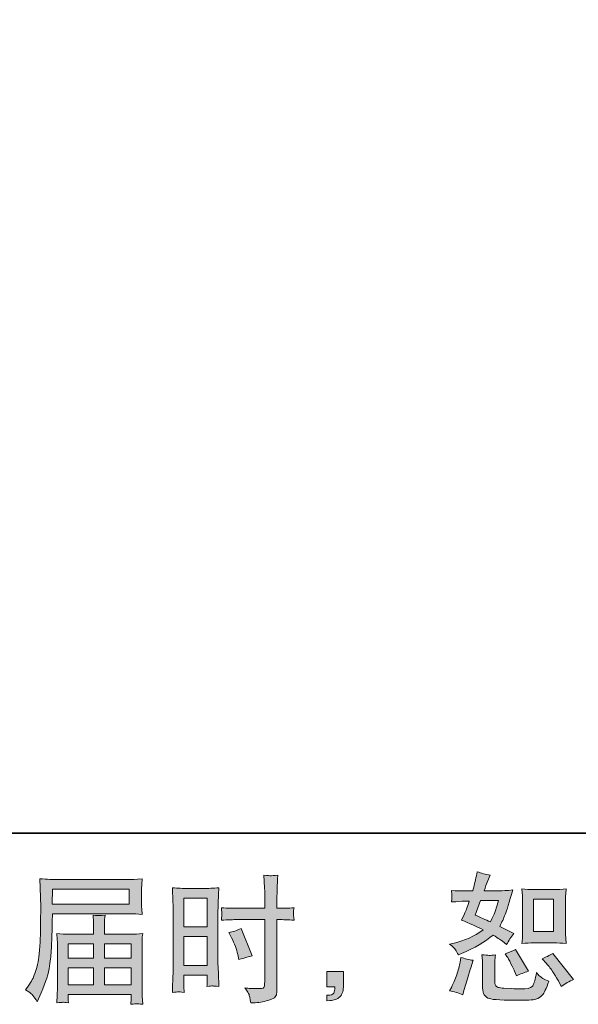
# Model space of a CAD drawing. Units: inches. Extents: x -1432 to 1714, y -1669 to 226.
# Drawn here: x 337 to 639, y -1669 to -1137 of the extents above; entities that cross this region are included whole.
import ezdxf

# ---------------------------------------------------------------- set-up
doc = ezdxf.new("R2010")
doc.units = ezdxf.units.IN
doc.header["$MEASUREMENT"] = 0
doc.layers.add('图层 1', color=7, linetype='Continuous')

msp = doc.modelspace()

# ---------------------------------------------------------------- hatches: boundary and pattern name
at = {"layer": '图层 1'}
h = msp.add_hatch(color=7, dxfattribs=at)
h.dxf.hatch_style = 2
h.paths.add_polyline_path([(355.02, -1607.14), (396.48, -1607.14), (396.48, -1615.2), (354.88, -1615.2)])
edge = h.paths.add_edge_path()
edge.add_spline(control_points=[(340.37, -1661.5), (340.37, -1661.5), (342.8, -1662.98), (342.8, -1662.98), (343.69, -1663.52), (344.99, -1665.17), (346.71, -1667.92), (346.71, -1667.92), (348.85, -1663.13), (348.85, -1663.13), (351.41, -1657.42), (352.93, -1652.6), (353.43, -1648.69), (353.92, -1644.78), (354.21, -1641.96), (354.31, -1640.21), (354.41, -1638.47), (354.5, -1636.69), (354.57, -1634.9), (354.64, -1633.1), (354.71, -1631.58), (354.75, -1630.3), (354.75, -1630.3), (354.83, -1625.29), (354.83, -1625.29), (354.83, -1624.2), (354.88, -1622.58), (354.98, -1620.42), (354.98, -1620.42), (396.73, -1620.42), (396.73, -1620.42), (398.79, -1620.42), (401.03, -1620.54), (403.44, -1620.79), (403.44, -1620.79), (403.22, -1617.66), (403.22, -1617.66), (403.12, -1616.31), (403.07, -1615.23), (403.07, -1614.47), (403.07, -1614.47), (403.07, -1607.95), (403.07, -1607.95), (403.07, -1607.31), (403.11, -1606.45), (403.18, -1605.37), (403.25, -1604.29), (403.34, -1603.01), (403.44, -1601.56), (399.7, -1601.8), (397.49, -1601.93), (396.8, -1601.93), (396.8, -1601.93), (357.26, -1601.93), (357.26, -1601.93), (356.52, -1601.93), (355.31, -1601.88), (353.61, -1601.78), (351.91, -1601.68), (350.08, -1601.58), (348.12, -1601.48), (348.12, -1601.48), (348.63, -1616.43), (348.63, -1616.43), (348.63, -1616.66), (348.63, -1617.17), (348.63, -1617.96), (348.63, -1617.96), (348.63, -1620.64), (348.63, -1620.64), (348.58, -1620.79), (348.56, -1622.24), (348.56, -1624.99), (348.56, -1624.99), (348.48, -1630.52), (348.48, -1630.52), (348.44, -1632.34), (348.32, -1634.78), (348.15, -1637.85), (347.98, -1640.92), (347.75, -1643.33), (347.45, -1645.05), (347.16, -1646.78), (346.66, -1648.77), (345.98, -1651.05), (345.29, -1653.34), (344.66, -1654.99), (344.1, -1655.97), (343.53, -1656.96), (342.78, -1658.11), (341.85, -1659.44), (341.85, -1659.44), (340.37, -1661.5), (340.37, -1661.5)], knot_values=[0, 0, 0, 0, 1, 1, 1, 2, 2, 2, 3, 3, 3, 4, 4, 4, 5, 5, 5, 6, 6, 6, 7, 7, 7, 8, 8, 8, 9, 9, 9, 10, 10, 10, 11, 11, 11, 12, 12, 12, 13, 13, 13, 14, 14, 14, 15, 15, 15, 16, 16, 16, 17, 17, 17, 18, 18, 18, 19, 19, 19, 20, 20, 20, 21, 21, 21, 22, 22, 22, 23, 23, 23, 24, 24, 24, 25, 25, 25, 26, 26, 26, 27, 27, 27, 28, 28, 28, 29, 29, 29, 30, 30, 30, 31, 31, 31, 31], degree=3, periodic=0)
edge = h.paths.add_edge_path()
edge.add_spline(control_points=[(360.64, -1668.24), (360.93, -1668.22), (361.91, -1668.32), (363.58, -1668.51), (363.58, -1668.51), (363.51, -1667.04), (363.51, -1667.04), (363.51, -1667.04), (363.43, -1665.64), (363.43, -1665.64), (363.43, -1665.64), (363.43, -1664.09), (363.43, -1664.09), (363.43, -1664.09), (397.56, -1664.09), (397.56, -1664.09), (397.56, -1664.09), (397.56, -1665.71), (397.56, -1665.71), (397.56, -1665.81), (397.53, -1666.23), (397.45, -1666.99), (397.38, -1667.75), (397.34, -1668.54), (397.34, -1669.32), (399.11, -1669.18), (400.21, -1669.08), (400.61, -1669.05), (401, -1669.03), (402.04, -1669.13), (403.73, -1669.32), (403.73, -1669.32), (403.44, -1664.68), (403.44, -1664.68), (403.39, -1664.04), (403.37, -1662.49), (403.37, -1660.03), (403.37, -1660.03), (403.37, -1637.46), (403.37, -1637.46), (403.37, -1636.13), (403.38, -1635.1), (403.4, -1634.33), (403.43, -1633.57), (403.54, -1632.49), (403.73, -1631.06), (401.42, -1631.31), (399.17, -1631.43), (397, -1631.43), (397, -1631.43), (383.01, -1631.43), (383.01, -1631.43), (383.01, -1631.43), (383.01, -1628.92), (383.01, -1628.92), (383.01, -1627.4), (383.02, -1626.17), (383.04, -1625.24), (383.07, -1624.3), (383.18, -1622.95), (383.38, -1621.18), (380.6, -1621.43), (378.43, -1621.43), (376.91, -1621.18), (376.91, -1621.18), (377.13, -1625.09), (377.13, -1625.09), (377.18, -1625.88), (377.2, -1627.15), (377.2, -1628.92), (377.2, -1628.92), (377.2, -1631.43), (377.2, -1631.43), (377.2, -1631.43), (363.98, -1631.43), (363.98, -1631.43), (361.86, -1631.43), (359.62, -1631.31), (357.26, -1631.06), (357.26, -1631.06), (357.56, -1634.21), (357.56, -1634.21), (357.61, -1634.7), (357.63, -1635.76), (357.63, -1637.38), (357.63, -1637.38), (357.63, -1659.37), (357.63, -1659.37), (357.63, -1661.18), (357.61, -1662.66), (357.56, -1663.79), (357.51, -1664.92), (357.41, -1666.5), (357.26, -1668.51), (359.23, -1668.36), (360.36, -1668.27), (360.64, -1668.24)], knot_values=[0, 0, 0, 0, 1, 1, 1, 2, 2, 2, 3, 3, 3, 4, 4, 4, 5, 5, 5, 6, 6, 6, 7, 7, 7, 8, 8, 8, 9, 9, 9, 10, 10, 10, 11, 11, 11, 12, 12, 12, 13, 13, 13, 14, 14, 14, 15, 15, 15, 16, 16, 16, 17, 17, 17, 18, 18, 18, 19, 19, 19, 20, 20, 20, 21, 21, 21, 22, 22, 22, 23, 23, 23, 24, 24, 24, 25, 25, 25, 26, 26, 26, 27, 27, 27, 28, 28, 28, 29, 29, 29, 30, 30, 30, 31, 31, 31, 32, 32, 32, 32], degree=3, periodic=0)
h.paths.add_polyline_path([(363.43, -1649.63), (377.2, -1649.63), (377.2, -1658.87), (363.43, -1658.87)])
h.paths.add_polyline_path([(363.43, -1636.65), (377.2, -1636.65), (377.2, -1644.42), (363.43, -1644.42)])
h.paths.add_polyline_path([(383.01, -1649.63), (397.56, -1649.63), (397.56, -1658.87), (383.01, -1658.87)])
h.paths.add_polyline_path([(383.01, -1636.65), (397.56, -1636.65), (397.56, -1644.42), (383.01, -1644.42)])
h = msp.add_hatch(color=7, dxfattribs=at)
h.dxf.hatch_style = 2
h.paths.add_polyline_path([(425.99, -1611.93), (438.58, -1611.93), (438.58, -1627.47), (425.99, -1627.47)])
edge = h.paths.add_edge_path()
edge.add_spline(control_points=[(422.88, -1662.59), (423.27, -1662.56), (424.36, -1662.66), (426.13, -1662.86), (426.13, -1662.86), (425.99, -1659.68), (425.99, -1659.68), (425.99, -1659.68), (425.99, -1656.44), (425.99, -1656.44), (425.99, -1656.44), (425.99, -1653.64), (425.99, -1653.64), (425.99, -1653.64), (438.58, -1653.64), (438.58, -1653.64), (438.58, -1653.64), (438.58, -1655.26), (438.58, -1655.26), (438.58, -1656.59), (438.56, -1657.4), (438.54, -1657.69), (438.51, -1657.99), (438.48, -1658.65), (438.43, -1659.68), (440.05, -1659.49), (441.07, -1659.39), (441.51, -1659.41), (441.94, -1659.44), (443.05, -1659.54), (444.82, -1659.68), (444.82, -1659.68), (444.6, -1652.53), (444.6, -1652.53), (444.6, -1652.53), (444.38, -1646.9), (444.38, -1646.9), (444.38, -1646.9), (444.38, -1619.53), (444.38, -1619.53), (444.38, -1618.38), (444.42, -1616.73), (444.49, -1614.64), (444.56, -1612.52), (444.67, -1609.77), (444.82, -1606.35), (441.86, -1606.6), (439.07, -1606.72), (436.46, -1606.72), (436.46, -1606.72), (427.95, -1606.72), (427.95, -1606.72), (425.4, -1606.72), (422.65, -1606.6), (419.74, -1606.35), (419.74, -1606.35), (420.04, -1613.98), (420.04, -1613.98), (420.13, -1616.36), (420.18, -1618.89), (420.18, -1621.52), (420.18, -1621.52), (420.18, -1647.69), (420.18, -1647.69), (420.18, -1649.85), (420.13, -1652.06), (420.04, -1654.37), (419.94, -1656.69), (419.84, -1659.51), (419.74, -1662.86), (421.44, -1662.71), (422.47, -1662.61), (422.88, -1662.59)], knot_values=[0, 0, 0, 0, 1, 1, 1, 2, 2, 2, 3, 3, 3, 4, 4, 4, 5, 5, 5, 6, 6, 6, 7, 7, 7, 8, 8, 8, 9, 9, 9, 10, 10, 10, 11, 11, 11, 12, 12, 12, 13, 13, 13, 14, 14, 14, 15, 15, 15, 16, 16, 16, 17, 17, 17, 18, 18, 18, 19, 19, 19, 20, 20, 20, 21, 21, 21, 22, 22, 22, 23, 23, 23, 24, 24, 24, 24], degree=3, periodic=0)
h.paths.add_polyline_path([(425.99, -1632.69), (438.58, -1632.69), (438.58, -1648.42), (425.99, -1648.42)])
edge = h.paths.add_edge_path()
edge.add_spline(control_points=[(455.12, -1623.54), (455.12, -1623.54), (469.66, -1623.54), (469.66, -1623.54), (469.66, -1623.54), (469.66, -1656.88), (469.66, -1656.88), (469.66, -1656.88), (469.58, -1658.43), (469.58, -1658.43), (469.53, -1659.07), (469.38, -1659.66), (469.14, -1660.23), (468.89, -1660.79), (467.37, -1660.99), (464.57, -1660.79), (464.57, -1660.79), (461.76, -1660.72), (461.76, -1660.72), (461.12, -1660.72), (460.16, -1660.64), (458.89, -1660.5), (460.21, -1662.36), (460.96, -1663.55), (461.14, -1664.04), (461.31, -1664.53), (461.64, -1666.05), (462.13, -1668.61), (465.23, -1668.56), (467.96, -1668.19), (470.32, -1667.53), (472.67, -1666.86), (474.18, -1666.27), (474.86, -1665.76), (475.53, -1665.24), (475.93, -1664.53), (476.06, -1663.59), (476.18, -1662.66), (476.25, -1661.63), (476.25, -1660.5), (476.25, -1660.5), (476.25, -1623.54), (476.25, -1623.54), (476.25, -1623.54), (477.35, -1623.54), (477.35, -1623.54), (479.52, -1623.54), (482.22, -1623.64), (485.47, -1623.84), (485.17, -1621.84), (485.05, -1620.47), (485.1, -1619.73), (485.15, -1618.97), (485.27, -1618.11), (485.47, -1617.15), (482.22, -1617.34), (479.47, -1617.44), (477.2, -1617.44), (477.2, -1617.44), (476.25, -1617.44), (476.25, -1617.44), (476.25, -1617.44), (476.25, -1613.24), (476.25, -1613.24), (476.25, -1610.24), (476.27, -1607.95), (476.32, -1606.4), (476.37, -1604.85), (476.49, -1602.57), (476.69, -1599.52), (474.55, -1599.71), (473.27, -1599.81), (472.84, -1599.84), (472.41, -1599.86), (471.2, -1599.76), (469.21, -1599.52), (469.21, -1599.52), (469.58, -1606.38), (469.58, -1606.38), (469.68, -1608.79), (469.73, -1611.07), (469.73, -1613.24), (469.73, -1613.24), (469.66, -1617.44), (469.66, -1617.44), (469.66, -1617.44), (455.12, -1617.44), (455.12, -1617.44), (452.66, -1617.44), (449.69, -1617.34), (446.2, -1617.15), (446.35, -1618.99), (446.44, -1620.1), (446.49, -1620.49), (446.49, -1621.01), (446.39, -1622.14), (446.2, -1623.84), (449.69, -1623.64), (452.66, -1623.54), (455.12, -1623.54)], knot_values=[0, 0, 0, 0, 1, 1, 1, 2, 2, 2, 3, 3, 3, 4, 4, 4, 5, 5, 5, 6, 6, 6, 7, 7, 7, 8, 8, 8, 9, 9, 9, 10, 10, 10, 11, 11, 11, 12, 12, 12, 13, 13, 13, 14, 14, 14, 15, 15, 15, 16, 16, 16, 17, 17, 17, 18, 18, 18, 19, 19, 19, 20, 20, 20, 21, 21, 21, 22, 22, 22, 23, 23, 23, 24, 24, 24, 25, 25, 25, 26, 26, 26, 27, 27, 27, 28, 28, 28, 29, 29, 29, 30, 30, 30, 31, 31, 31, 32, 32, 32, 33, 33, 33, 33], degree=3, periodic=0)
edge = h.paths.add_edge_path()
edge.add_spline(control_points=[(451.76, -1633.45), (453.33, -1636.55), (454.44, -1639.55), (455.07, -1642.45), (455.07, -1642.45), (455.66, -1645.18), (455.66, -1645.18), (458.91, -1644.19), (461.32, -1643.51), (462.89, -1643.11), (462.89, -1643.11), (456.84, -1628.36), (456.84, -1628.36), (454.63, -1629.49), (452.44, -1630.23), (450.28, -1630.57), (450.28, -1630.57), (451.76, -1633.45), (451.76, -1633.45)], knot_values=[0, 0, 0, 0, 1, 1, 1, 2, 2, 2, 3, 3, 3, 4, 4, 4, 5, 5, 5, 6, 6, 6, 6], degree=3, periodic=0)
h = msp.add_hatch(color=7, dxfattribs=at)
h.dxf.hatch_style = 2
edge = h.paths.add_edge_path()
edge.add_spline(control_points=[(614.97, -1636.1), (614.97, -1636.1), (625.77, -1636.1), (625.77, -1636.1), (627.84, -1636.1), (630.09, -1636.23), (632.53, -1636.47), (632.53, -1636.47), (632.23, -1633.33), (632.23, -1633.33), (632.18, -1632.88), (632.16, -1631.9), (632.16, -1630.33), (632.16, -1630.33), (632.16, -1612.82), (632.16, -1612.82), (632.16, -1611.66), (632.17, -1610.73), (632.2, -1610.02), (632.22, -1609.3), (632.33, -1608.27), (632.53, -1606.92), (630.19, -1607.16), (627.97, -1607.29), (625.84, -1607.29), (625.84, -1607.29), (614.97, -1607.29), (614.97, -1607.29), (612.88, -1607.29), (610.76, -1607.16), (608.58, -1606.92), (608.82, -1609.75), (608.95, -1611.71), (608.95, -1612.82), (608.95, -1612.82), (608.95, -1630.33), (608.95, -1630.33), (608.95, -1631.21), (608.91, -1632.15), (608.84, -1633.15), (608.76, -1634.14), (608.68, -1635.24), (608.58, -1636.47), (610.8, -1636.23), (612.93, -1636.1), (614.97, -1636.1)], knot_values=[0, 0, 0, 0, 1, 1, 1, 2, 2, 2, 3, 3, 3, 4, 4, 4, 5, 5, 5, 6, 6, 6, 7, 7, 7, 8, 8, 8, 9, 9, 9, 10, 10, 10, 11, 11, 11, 12, 12, 12, 13, 13, 13, 14, 14, 14, 15, 15, 15, 15], degree=3, periodic=0)
h.paths.add_polyline_path([(614.75, -1612.5), (625.57, -1612.5), (625.57, -1630.01), (614.75, -1630.01)])
edge = h.paths.add_edge_path()
edge.add_spline(control_points=[(621.81, -1647.22), (623.04, -1648.64), (624.3, -1650.37), (625.61, -1652.38), (626.91, -1654.4), (627.81, -1655.82), (628.3, -1656.66), (628.3, -1656.66), (629.77, -1659.61), (629.77, -1659.61), (631.94, -1658.14), (634.18, -1656.88), (636.49, -1655.85), (636.49, -1655.85), (625.27, -1641.83), (625.27, -1641.83), (623.31, -1642.96), (621.39, -1643.92), (619.52, -1644.71), (619.52, -1644.71), (621.81, -1647.22), (621.81, -1647.22)], knot_values=[0, 0, 0, 0, 1, 1, 1, 2, 2, 2, 3, 3, 3, 4, 4, 4, 5, 5, 5, 6, 6, 6, 7, 7, 7, 7], degree=3, periodic=0)
edge = h.paths.add_edge_path()
edge.add_spline(control_points=[(600.49, -1643.46), (600.93, -1644.15), (601.65, -1645.45), (602.63, -1647.39), (603.61, -1649.33), (604.28, -1650.71), (604.62, -1651.5), (604.62, -1651.5), (605.58, -1653.93), (605.58, -1653.93), (607.6, -1653), (609.76, -1652.16), (612.07, -1651.42), (612.07, -1651.42), (605.06, -1639.62), (605.06, -1639.62), (603.19, -1640.7), (601.33, -1641.49), (599.46, -1641.98), (599.46, -1641.98), (600.49, -1643.46), (600.49, -1643.46)], knot_values=[0, 0, 0, 0, 1, 1, 1, 2, 2, 2, 3, 3, 3, 4, 4, 4, 5, 5, 5, 6, 6, 6, 7, 7, 7, 7], degree=3, periodic=0)
edge = h.paths.add_edge_path()
edge.add_spline(control_points=[(576.59, -1664.18), (576.59, -1664.18), (577.25, -1661.82), (577.25, -1661.82), (577.25, -1661.82), (579.1, -1655.55), (579.1, -1655.55), (579.93, -1652.55), (580.52, -1650.59), (580.87, -1649.65), (580.87, -1649.65), (582.27, -1645.52), (582.27, -1645.52), (579.96, -1645.18), (577.72, -1644.66), (575.56, -1643.97), (575.56, -1643.97), (575.11, -1646.55), (575.11, -1646.55), (574.77, -1648.52), (574.17, -1650.81), (573.31, -1653.41), (572.45, -1656.02), (571.55, -1658.16), (570.61, -1659.83), (570.61, -1659.83), (569.43, -1661.97), (569.43, -1661.97), (571.94, -1662.41), (574.33, -1663.15), (576.59, -1664.18)], knot_values=[0, 0, 0, 0, 1, 1, 1, 2, 2, 2, 3, 3, 3, 4, 4, 4, 5, 5, 5, 6, 6, 6, 7, 7, 7, 8, 8, 8, 9, 9, 9, 10, 10, 10, 10], degree=3, periodic=0)
edge = h.paths.add_edge_path()
edge.add_spline(control_points=[(590.84, -1642.89), (590.11, -1642.87), (588.82, -1642.74), (586.94, -1642.5), (586.94, -1642.5), (587.24, -1645.82), (587.24, -1645.82), (587.29, -1646.31), (587.31, -1647.34), (587.31, -1648.92), (587.31, -1648.92), (587.31, -1659.02), (587.31, -1659.02), (587.31, -1661.14), (587.48, -1662.64), (587.8, -1663.52), (588.15, -1664.41), (588.93, -1665.22), (590.19, -1665.95), (591.44, -1666.69), (596.24, -1667.09), (604.6, -1667.14), (610.94, -1667.23), (614.78, -1667.04), (616.1, -1666.55), (617.43, -1666.05), (618.59, -1665.32), (619.57, -1664.33), (620.55, -1663.35), (621.73, -1660.87), (623.11, -1656.88), (620.5, -1655.7), (618.88, -1654.79), (618.24, -1654.18), (617.6, -1653.56), (616.99, -1652.9), (616.4, -1652.16), (616.4, -1652.16), (616.18, -1653.49), (616.18, -1653.49), (615.64, -1656.69), (614.95, -1658.75), (614.11, -1659.68), (613.28, -1660.62), (611.16, -1661.06), (607.77, -1661.01), (606.05, -1661.01), (604.52, -1660.96), (603.19, -1660.87), (603.19, -1660.87), (598.77, -1660.57), (598.77, -1660.57), (597.39, -1660.57), (596.37, -1660.42), (595.71, -1660.15), (595.04, -1659.88), (594.58, -1659.51), (594.31, -1659.02), (594.04, -1658.53), (593.9, -1657.59), (593.9, -1656.22), (593.9, -1656.22), (593.9, -1648.92), (593.9, -1648.92), (593.9, -1647.78), (593.91, -1646.8), (593.94, -1645.99), (593.96, -1645.18), (594.07, -1644.02), (594.27, -1642.5), (592.7, -1642.79), (591.55, -1642.92), (590.84, -1642.89)], knot_values=[0, 0, 0, 0, 1, 1, 1, 2, 2, 2, 3, 3, 3, 4, 4, 4, 5, 5, 5, 6, 6, 6, 7, 7, 7, 8, 8, 8, 9, 9, 9, 10, 10, 10, 11, 11, 11, 12, 12, 12, 13, 13, 13, 14, 14, 14, 15, 15, 15, 16, 16, 16, 17, 17, 17, 18, 18, 18, 19, 19, 19, 20, 20, 20, 21, 21, 21, 22, 22, 22, 23, 23, 23, 24, 24, 24, 24], degree=3, periodic=0)
edge = h.paths.add_edge_path()
edge.add_spline(control_points=[(572.72, -1639.92), (573.18, -1640.6), (573.69, -1641.51), (574.23, -1642.65), (574.23, -1642.65), (575.93, -1641.91), (575.93, -1641.91), (582.91, -1638.91), (588.59, -1635.56), (592.97, -1631.88), (595.97, -1633.79), (597.66, -1634.9), (598.06, -1635.19), (598.06, -1635.19), (600.27, -1637.04), (600.27, -1637.04), (601.35, -1634.97), (602.68, -1632.98), (604.25, -1631.06), (604.25, -1631.06), (596.58, -1627.23), (596.58, -1627.23), (597.71, -1625.06), (598.69, -1622.9), (599.53, -1620.76), (600.37, -1618.62), (601.72, -1614.22), (603.59, -1607.53), (600.15, -1607.83), (597.91, -1607.98), (596.88, -1607.98), (596.88, -1607.98), (588.24, -1607.98), (588.24, -1607.98), (588.83, -1605.86), (589.42, -1604.16), (590.01, -1602.89), (590.01, -1602.89), (591.49, -1599.49), (591.49, -1599.49), (588.88, -1599.1), (586.52, -1598.48), (584.41, -1597.65), (584.41, -1597.65), (583.97, -1599.86), (583.97, -1599.86), (583.38, -1602.71), (582.71, -1605.42), (581.97, -1607.98), (581.97, -1607.98), (576.22, -1608.05), (576.22, -1608.05), (575.19, -1608.1), (573.29, -1608), (570.54, -1607.75), (570.54, -1607.75), (570.76, -1609.97), (570.76, -1609.97), (570.76, -1610.31), (570.74, -1610.88), (570.69, -1611.66), (570.64, -1612.45), (570.59, -1613.24), (570.54, -1614.02), (570.54, -1614.02), (572.83, -1613.88), (572.83, -1613.88), (572.83, -1613.88), (576.22, -1613.66), (576.22, -1613.66), (576.22, -1613.66), (580.13, -1613.58), (580.13, -1613.58), (579.05, -1616.83), (578.19, -1619.09), (577.55, -1620.37), (577.55, -1620.37), (575.85, -1623.76), (575.85, -1623.76), (580.18, -1625.58), (584.11, -1627.35), (587.65, -1629.07), (582.79, -1632.61), (577.52, -1635), (571.87, -1636.23), (571.87, -1636.23), (569.51, -1636.74), (569.51, -1636.74), (571.18, -1638.17), (572.25, -1639.23), (572.72, -1639.92)], knot_values=[0, 0, 0, 0, 1, 1, 1, 2, 2, 2, 3, 3, 3, 4, 4, 4, 5, 5, 5, 6, 6, 6, 7, 7, 7, 8, 8, 8, 9, 9, 9, 10, 10, 10, 11, 11, 11, 12, 12, 12, 13, 13, 13, 14, 14, 14, 15, 15, 15, 16, 16, 16, 17, 17, 17, 18, 18, 18, 19, 19, 19, 20, 20, 20, 21, 21, 21, 22, 22, 22, 23, 23, 23, 24, 24, 24, 25, 25, 25, 26, 26, 26, 27, 27, 27, 28, 28, 28, 29, 29, 29, 30, 30, 30, 30], degree=3, periodic=0)
edge = h.paths.add_edge_path()
edge.add_spline(control_points=[(586.25, -1613.19), (586.25, -1613.19), (595.92, -1613.19), (595.92, -1613.19), (595.92, -1613.19), (595.1, -1615.7), (595.1, -1615.7), (595.1, -1615.7), (593.85, -1619.75), (593.85, -1619.75), (593.51, -1620.69), (592.74, -1622.36), (591.56, -1624.77), (588.96, -1623.64), (586.18, -1622.41), (583.23, -1621.08), (583.23, -1621.08), (586.25, -1613.19), (586.25, -1613.19)], knot_values=[0, 0, 0, 0, 1, 1, 1, 2, 2, 2, 3, 3, 3, 4, 4, 4, 5, 5, 5, 6, 6, 6, 6], degree=3, periodic=0)
h = msp.add_hatch(color=7, dxfattribs=at)
h.dxf.hatch_style = 2
edge = h.paths.add_edge_path()
edge.add_spline(control_points=[(503.14, -1651.64), (503.14, -1651.64), (512.09, -1651.64), (512.09, -1651.64), (512.09, -1651.64), (512.09, -1660.1), (512.09, -1660.1), (512.09, -1661.38), (511.9, -1662.46), (511.5, -1663.35), (511.11, -1664.23), (510.62, -1664.95), (510.03, -1665.49), (509.44, -1666.03), (508.7, -1666.45), (507.84, -1666.77), (506.98, -1667.09), (506, -1667.28), (504.91, -1667.33), (504.91, -1667.33), (503.14, -1667.48), (503.14, -1667.48), (503.14, -1667.48), (503.14, -1664.46), (503.14, -1664.46), (503.73, -1664.46), (504.3, -1664.43), (504.84, -1664.38), (505.38, -1664.33), (505.87, -1664.16), (506.32, -1663.86), (506.77, -1663.57), (507.07, -1663.15), (507.21, -1662.64), (507.36, -1662.12), (507.44, -1661.63), (507.44, -1661.14), (507.44, -1661.14), (507.44, -1659.81), (507.44, -1659.81), (507.44, -1659.81), (503.14, -1659.81), (503.14, -1659.81), (503.14, -1659.81), (503.14, -1651.64), (503.14, -1651.64)], knot_values=[0, 0, 0, 0, 1, 1, 1, 2, 2, 2, 3, 3, 3, 4, 4, 4, 5, 5, 5, 6, 6, 6, 7, 7, 7, 8, 8, 8, 9, 9, 9, 10, 10, 10, 11, 11, 11, 12, 12, 12, 13, 13, 13, 14, 14, 14, 15, 15, 15, 15], degree=3, periodic=0)

# ---------------------------------------------------------------- linework, layer by layer
at = {"layer": '图层 1', "color": 7, "lineweight": 35}
msp.add_lwpolyline([(1713.7, -1576.85), (-1426.68, -1576.85), (-1426.68, -6.64), (1713.7, -6.64), (1713.7, -1576.85), (1713.7, -1576.85)], dxfattribs=at)
at = {"layer": '图层 1', "color": 7, "lineweight": 0}
for points in [[(355.02, -1607.14), (396.48, -1607.14), (396.48, -1615.2), (354.88, -1615.2), (355.02, -1607.14)], [(425.99, -1611.93), (438.58, -1611.93), (438.58, -1627.47), (425.99, -1627.47), (425.99, -1611.93)], [(614.75, -1612.5), (625.57, -1612.5), (625.57, -1630.01), (614.75, -1630.01), (614.75, -1612.5)], [(425.99, -1632.69), (438.58, -1632.69), (438.58, -1648.42), (425.99, -1648.42), (425.99, -1632.69)], [(363.43, -1636.65), (377.2, -1636.65), (377.2, -1644.42), (363.43, -1644.42), (363.43, -1636.65)], [(383.01, -1636.65), (397.56, -1636.65), (397.56, -1644.42), (383.01, -1644.42), (383.01, -1636.65)], [(363.43, -1649.63), (377.2, -1649.63), (377.2, -1658.87), (363.43, -1658.87), (363.43, -1649.63)], [(383.01, -1649.63), (397.56, -1649.63), (397.56, -1658.87), (383.01, -1658.87), (383.01, -1649.63)]]:
    msp.add_lwpolyline(points, dxfattribs=at)
for points, knots in [([(340.37, -1661.5), (340.37, -1661.5), (342.8, -1662.98), (342.8, -1662.98), (343.69, -1663.52), (344.99, -1665.17), (346.71, -1667.92), (346.71, -1667.92), (348.85, -1663.13), (348.85, -1663.13), (351.41, -1657.42), (352.93, -1652.6), (353.43, -1648.69), (353.92, -1644.78), (354.21, -1641.96), (354.31, -1640.21), (354.41, -1638.47), (354.5, -1636.69), (354.57, -1634.9), (354.64, -1633.1), (354.71, -1631.58), (354.75, -1630.3), (354.75, -1630.3), (354.83, -1625.29), (354.83, -1625.29), (354.83, -1624.2), (354.88, -1622.58), (354.98, -1620.42), (354.98, -1620.42), (396.73, -1620.42), (396.73, -1620.42), (398.79, -1620.42), (401.03, -1620.54), (403.44, -1620.79), (403.44, -1620.79), (403.22, -1617.66), (403.22, -1617.66), (403.12, -1616.31), (403.07, -1615.23), (403.07, -1614.47), (403.07, -1614.47), (403.07, -1607.95), (403.07, -1607.95), (403.07, -1607.31), (403.11, -1606.45), (403.18, -1605.37), (403.25, -1604.29), (403.34, -1603.01), (403.44, -1601.56), (399.7, -1601.8), (397.49, -1601.93), (396.8, -1601.93), (396.8, -1601.93), (357.26, -1601.93), (357.26, -1601.93), (356.52, -1601.93), (355.31, -1601.88), (353.61, -1601.78), (351.91, -1601.68), (350.08, -1601.58), (348.12, -1601.48), (348.12, -1601.48), (348.63, -1616.43), (348.63, -1616.43), (348.63, -1616.66), (348.63, -1617.17), (348.63, -1617.96), (348.63, -1617.96), (348.63, -1620.64), (348.63, -1620.64), (348.58, -1620.79), (348.56, -1622.24), (348.56, -1624.99), (348.56, -1624.99), (348.48, -1630.52), (348.48, -1630.52), (348.44, -1632.34), (348.32, -1634.78), (348.15, -1637.85), (347.98, -1640.92), (347.75, -1643.33), (347.45, -1645.05), (347.16, -1646.78), (346.66, -1648.77), (345.98, -1651.05), (345.29, -1653.34), (344.66, -1654.99), (344.1, -1655.97), (343.53, -1656.96), (342.78, -1658.11), (341.85, -1659.44), (341.85, -1659.44), (340.37, -1661.5), (340.37, -1661.5)], [0, 0, 0, 0, 1, 1, 1, 2, 2, 2, 3, 3, 3, 4, 4, 4, 5, 5, 5, 6, 6, 6, 7, 7, 7, 8, 8, 8, 9, 9, 9, 10, 10, 10, 11, 11, 11, 12, 12, 12, 13, 13, 13, 14, 14, 14, 15, 15, 15, 16, 16, 16, 17, 17, 17, 18, 18, 18, 19, 19, 19, 20, 20, 20, 21, 21, 21, 22, 22, 22, 23, 23, 23, 24, 24, 24, 25, 25, 25, 26, 26, 26, 27, 27, 27, 28, 28, 28, 29, 29, 29, 30, 30, 30, 31, 31, 31, 31]), ([(455.12, -1623.54), (455.12, -1623.54), (469.66, -1623.54), (469.66, -1623.54), (469.66, -1623.54), (469.66, -1656.88), (469.66, -1656.88), (469.66, -1656.88), (469.58, -1658.43), (469.58, -1658.43), (469.53, -1659.07), (469.38, -1659.66), (469.14, -1660.23), (468.89, -1660.79), (467.37, -1660.99), (464.57, -1660.79), (464.57, -1660.79), (461.76, -1660.72), (461.76, -1660.72), (461.12, -1660.72), (460.16, -1660.64), (458.89, -1660.5), (460.21, -1662.36), (460.96, -1663.55), (461.14, -1664.04), (461.31, -1664.53), (461.64, -1666.05), (462.13, -1668.61), (465.23, -1668.56), (467.96, -1668.19), (470.32, -1667.53), (472.67, -1666.86), (474.18, -1666.27), (474.86, -1665.76), (475.53, -1665.24), (475.93, -1664.53), (476.06, -1663.59), (476.18, -1662.66), (476.25, -1661.63), (476.25, -1660.5), (476.25, -1660.5), (476.25, -1623.54), (476.25, -1623.54), (476.25, -1623.54), (477.35, -1623.54), (477.35, -1623.54), (479.52, -1623.54), (482.22, -1623.64), (485.47, -1623.84), (485.17, -1621.84), (485.05, -1620.47), (485.1, -1619.73), (485.15, -1618.97), (485.27, -1618.11), (485.47, -1617.15), (482.22, -1617.34), (479.47, -1617.44), (477.2, -1617.44), (477.2, -1617.44), (476.25, -1617.44), (476.25, -1617.44), (476.25, -1617.44), (476.25, -1613.24), (476.25, -1613.24), (476.25, -1610.24), (476.27, -1607.95), (476.32, -1606.4), (476.37, -1604.85), (476.49, -1602.57), (476.69, -1599.52), (474.55, -1599.71), (473.27, -1599.81), (472.84, -1599.84), (472.41, -1599.86), (471.2, -1599.76), (469.21, -1599.52), (469.21, -1599.52), (469.58, -1606.38), (469.58, -1606.38), (469.68, -1608.79), (469.73, -1611.07), (469.73, -1613.24), (469.73, -1613.24), (469.66, -1617.44), (469.66, -1617.44), (469.66, -1617.44), (455.12, -1617.44), (455.12, -1617.44), (452.66, -1617.44), (449.69, -1617.34), (446.2, -1617.15), (446.35, -1618.99), (446.44, -1620.1), (446.49, -1620.49), (446.49, -1621.01), (446.39, -1622.14), (446.2, -1623.84), (449.69, -1623.64), (452.66, -1623.54), (455.12, -1623.54)], [0, 0, 0, 0, 1, 1, 1, 2, 2, 2, 3, 3, 3, 4, 4, 4, 5, 5, 5, 6, 6, 6, 7, 7, 7, 8, 8, 8, 9, 9, 9, 10, 10, 10, 11, 11, 11, 12, 12, 12, 13, 13, 13, 14, 14, 14, 15, 15, 15, 16, 16, 16, 17, 17, 17, 18, 18, 18, 19, 19, 19, 20, 20, 20, 21, 21, 21, 22, 22, 22, 23, 23, 23, 24, 24, 24, 25, 25, 25, 26, 26, 26, 27, 27, 27, 28, 28, 28, 29, 29, 29, 30, 30, 30, 31, 31, 31, 32, 32, 32, 33, 33, 33, 33]), ([(572.72, -1639.92), (573.18, -1640.6), (573.69, -1641.51), (574.23, -1642.65), (574.23, -1642.65), (575.93, -1641.91), (575.93, -1641.91), (582.91, -1638.91), (588.59, -1635.56), (592.97, -1631.88), (595.97, -1633.79), (597.66, -1634.9), (598.06, -1635.19), (598.06, -1635.19), (600.27, -1637.04), (600.27, -1637.04), (601.35, -1634.97), (602.68, -1632.98), (604.25, -1631.06), (604.25, -1631.06), (596.58, -1627.23), (596.58, -1627.23), (597.71, -1625.06), (598.69, -1622.9), (599.53, -1620.76), (600.37, -1618.62), (601.72, -1614.22), (603.59, -1607.53), (600.15, -1607.83), (597.91, -1607.98), (596.88, -1607.98), (596.88, -1607.98), (588.24, -1607.98), (588.24, -1607.98), (588.83, -1605.86), (589.42, -1604.16), (590.01, -1602.89), (590.01, -1602.89), (591.49, -1599.49), (591.49, -1599.49), (588.88, -1599.1), (586.52, -1598.48), (584.41, -1597.65), (584.41, -1597.65), (583.97, -1599.86), (583.97, -1599.86), (583.38, -1602.71), (582.71, -1605.42), (581.97, -1607.98), (581.97, -1607.98), (576.22, -1608.05), (576.22, -1608.05), (575.19, -1608.1), (573.29, -1608), (570.54, -1607.75), (570.54, -1607.75), (570.76, -1609.97), (570.76, -1609.97), (570.76, -1610.31), (570.74, -1610.88), (570.69, -1611.66), (570.64, -1612.45), (570.59, -1613.24), (570.54, -1614.02), (570.54, -1614.02), (572.83, -1613.88), (572.83, -1613.88), (572.83, -1613.88), (576.22, -1613.66), (576.22, -1613.66), (576.22, -1613.66), (580.13, -1613.58), (580.13, -1613.58), (579.05, -1616.83), (578.19, -1619.09), (577.55, -1620.37), (577.55, -1620.37), (575.85, -1623.76), (575.85, -1623.76), (580.18, -1625.58), (584.11, -1627.35), (587.65, -1629.07), (582.79, -1632.61), (577.52, -1635), (571.87, -1636.23), (571.87, -1636.23), (569.51, -1636.74), (569.51, -1636.74), (571.18, -1638.17), (572.25, -1639.23), (572.72, -1639.92)], [0, 0, 0, 0, 1, 1, 1, 2, 2, 2, 3, 3, 3, 4, 4, 4, 5, 5, 5, 6, 6, 6, 7, 7, 7, 8, 8, 8, 9, 9, 9, 10, 10, 10, 11, 11, 11, 12, 12, 12, 13, 13, 13, 14, 14, 14, 15, 15, 15, 16, 16, 16, 17, 17, 17, 18, 18, 18, 19, 19, 19, 20, 20, 20, 21, 21, 21, 22, 22, 22, 23, 23, 23, 24, 24, 24, 25, 25, 25, 26, 26, 26, 27, 27, 27, 28, 28, 28, 29, 29, 29, 30, 30, 30, 30]), ([(422.88, -1662.59), (423.27, -1662.56), (424.36, -1662.66), (426.13, -1662.86), (426.13, -1662.86), (425.99, -1659.68), (425.99, -1659.68), (425.99, -1659.68), (425.99, -1656.44), (425.99, -1656.44), (425.99, -1656.44), (425.99, -1653.64), (425.99, -1653.64), (425.99, -1653.64), (438.58, -1653.64), (438.58, -1653.64), (438.58, -1653.64), (438.58, -1655.26), (438.58, -1655.26), (438.58, -1656.59), (438.56, -1657.4), (438.54, -1657.69), (438.51, -1657.99), (438.48, -1658.65), (438.43, -1659.68), (440.05, -1659.49), (441.07, -1659.39), (441.51, -1659.41), (441.94, -1659.44), (443.05, -1659.54), (444.82, -1659.68), (444.82, -1659.68), (444.6, -1652.53), (444.6, -1652.53), (444.6, -1652.53), (444.38, -1646.9), (444.38, -1646.9), (444.38, -1646.9), (444.38, -1619.53), (444.38, -1619.53), (444.38, -1618.38), (444.42, -1616.73), (444.49, -1614.64), (444.56, -1612.52), (444.67, -1609.77), (444.82, -1606.35), (441.86, -1606.6), (439.07, -1606.72), (436.46, -1606.72), (436.46, -1606.72), (427.95, -1606.72), (427.95, -1606.72), (425.4, -1606.72), (422.65, -1606.6), (419.74, -1606.35), (419.74, -1606.35), (420.04, -1613.98), (420.04, -1613.98), (420.13, -1616.36), (420.18, -1618.89), (420.18, -1621.52), (420.18, -1621.52), (420.18, -1647.69), (420.18, -1647.69), (420.18, -1649.85), (420.13, -1652.06), (420.04, -1654.37), (419.94, -1656.69), (419.84, -1659.51), (419.74, -1662.86), (421.44, -1662.71), (422.47, -1662.61), (422.88, -1662.59)], [0, 0, 0, 0, 1, 1, 1, 2, 2, 2, 3, 3, 3, 4, 4, 4, 5, 5, 5, 6, 6, 6, 7, 7, 7, 8, 8, 8, 9, 9, 9, 10, 10, 10, 11, 11, 11, 12, 12, 12, 13, 13, 13, 14, 14, 14, 15, 15, 15, 16, 16, 16, 17, 17, 17, 18, 18, 18, 19, 19, 19, 20, 20, 20, 21, 21, 21, 22, 22, 22, 23, 23, 23, 24, 24, 24, 24]), ([(614.97, -1636.1), (614.97, -1636.1), (625.77, -1636.1), (625.77, -1636.1), (627.84, -1636.1), (630.09, -1636.23), (632.53, -1636.47), (632.53, -1636.47), (632.23, -1633.33), (632.23, -1633.33), (632.18, -1632.88), (632.16, -1631.9), (632.16, -1630.33), (632.16, -1630.33), (632.16, -1612.82), (632.16, -1612.82), (632.16, -1611.66), (632.17, -1610.73), (632.2, -1610.02), (632.22, -1609.3), (632.33, -1608.27), (632.53, -1606.92), (630.19, -1607.16), (627.97, -1607.29), (625.84, -1607.29), (625.84, -1607.29), (614.97, -1607.29), (614.97, -1607.29), (612.88, -1607.29), (610.76, -1607.16), (608.58, -1606.92), (608.82, -1609.75), (608.95, -1611.71), (608.95, -1612.82), (608.95, -1612.82), (608.95, -1630.33), (608.95, -1630.33), (608.95, -1631.21), (608.91, -1632.15), (608.84, -1633.15), (608.76, -1634.14), (608.68, -1635.24), (608.58, -1636.47), (610.8, -1636.23), (612.93, -1636.1), (614.97, -1636.1)], [0, 0, 0, 0, 1, 1, 1, 2, 2, 2, 3, 3, 3, 4, 4, 4, 5, 5, 5, 6, 6, 6, 7, 7, 7, 8, 8, 8, 9, 9, 9, 10, 10, 10, 11, 11, 11, 12, 12, 12, 13, 13, 13, 14, 14, 14, 15, 15, 15, 15]), ([(586.25, -1613.19), (586.25, -1613.19), (595.92, -1613.19), (595.92, -1613.19), (595.92, -1613.19), (595.1, -1615.7), (595.1, -1615.7), (595.1, -1615.7), (593.85, -1619.75), (593.85, -1619.75), (593.51, -1620.69), (592.74, -1622.36), (591.56, -1624.77), (588.96, -1623.64), (586.18, -1622.41), (583.23, -1621.08), (583.23, -1621.08), (586.25, -1613.19), (586.25, -1613.19)], [0, 0, 0, 0, 1, 1, 1, 2, 2, 2, 3, 3, 3, 4, 4, 4, 5, 5, 5, 6, 6, 6, 6]), ([(360.64, -1668.24), (360.93, -1668.22), (361.91, -1668.32), (363.58, -1668.51), (363.58, -1668.51), (363.51, -1667.04), (363.51, -1667.04), (363.51, -1667.04), (363.43, -1665.64), (363.43, -1665.64), (363.43, -1665.64), (363.43, -1664.09), (363.43, -1664.09), (363.43, -1664.09), (397.56, -1664.09), (397.56, -1664.09), (397.56, -1664.09), (397.56, -1665.71), (397.56, -1665.71), (397.56, -1665.81), (397.53, -1666.23), (397.45, -1666.99), (397.38, -1667.75), (397.34, -1668.54), (397.34, -1669.32), (399.11, -1669.18), (400.21, -1669.08), (400.61, -1669.05), (401, -1669.03), (402.04, -1669.13), (403.73, -1669.32), (403.73, -1669.32), (403.44, -1664.68), (403.44, -1664.68), (403.39, -1664.04), (403.37, -1662.49), (403.37, -1660.03), (403.37, -1660.03), (403.37, -1637.46), (403.37, -1637.46), (403.37, -1636.13), (403.38, -1635.1), (403.4, -1634.33), (403.43, -1633.57), (403.54, -1632.49), (403.73, -1631.06), (401.42, -1631.31), (399.17, -1631.43), (397, -1631.43), (397, -1631.43), (383.01, -1631.43), (383.01, -1631.43), (383.01, -1631.43), (383.01, -1628.92), (383.01, -1628.92), (383.01, -1627.4), (383.02, -1626.17), (383.04, -1625.24), (383.07, -1624.3), (383.18, -1622.95), (383.38, -1621.18), (380.6, -1621.43), (378.43, -1621.43), (376.91, -1621.18), (376.91, -1621.18), (377.13, -1625.09), (377.13, -1625.09), (377.18, -1625.88), (377.2, -1627.15), (377.2, -1628.92), (377.2, -1628.92), (377.2, -1631.43), (377.2, -1631.43), (377.2, -1631.43), (363.98, -1631.43), (363.98, -1631.43), (361.86, -1631.43), (359.62, -1631.31), (357.26, -1631.06), (357.26, -1631.06), (357.56, -1634.21), (357.56, -1634.21), (357.61, -1634.7), (357.63, -1635.76), (357.63, -1637.38), (357.63, -1637.38), (357.63, -1659.37), (357.63, -1659.37), (357.63, -1661.18), (357.61, -1662.66), (357.56, -1663.79), (357.51, -1664.92), (357.41, -1666.5), (357.26, -1668.51), (359.23, -1668.36), (360.36, -1668.27), (360.64, -1668.24)], [0, 0, 0, 0, 1, 1, 1, 2, 2, 2, 3, 3, 3, 4, 4, 4, 5, 5, 5, 6, 6, 6, 7, 7, 7, 8, 8, 8, 9, 9, 9, 10, 10, 10, 11, 11, 11, 12, 12, 12, 13, 13, 13, 14, 14, 14, 15, 15, 15, 16, 16, 16, 17, 17, 17, 18, 18, 18, 19, 19, 19, 20, 20, 20, 21, 21, 21, 22, 22, 22, 23, 23, 23, 24, 24, 24, 25, 25, 25, 26, 26, 26, 27, 27, 27, 28, 28, 28, 29, 29, 29, 30, 30, 30, 31, 31, 31, 32, 32, 32, 32]), ([(451.76, -1633.45), (453.33, -1636.55), (454.44, -1639.55), (455.07, -1642.45), (455.07, -1642.45), (455.66, -1645.18), (455.66, -1645.18), (458.91, -1644.19), (461.32, -1643.51), (462.89, -1643.11), (462.89, -1643.11), (456.84, -1628.36), (456.84, -1628.36), (454.63, -1629.49), (452.44, -1630.23), (450.28, -1630.57), (450.28, -1630.57), (451.76, -1633.45), (451.76, -1633.45)], [0, 0, 0, 0, 1, 1, 1, 2, 2, 2, 3, 3, 3, 4, 4, 4, 5, 5, 5, 6, 6, 6, 6]), ([(576.59, -1664.18), (576.59, -1664.18), (577.25, -1661.82), (577.25, -1661.82), (577.25, -1661.82), (579.1, -1655.55), (579.1, -1655.55), (579.93, -1652.55), (580.52, -1650.59), (580.87, -1649.65), (580.87, -1649.65), (582.27, -1645.52), (582.27, -1645.52), (579.96, -1645.18), (577.72, -1644.66), (575.56, -1643.97), (575.56, -1643.97), (575.11, -1646.55), (575.11, -1646.55), (574.77, -1648.52), (574.17, -1650.81), (573.31, -1653.41), (572.45, -1656.02), (571.55, -1658.16), (570.61, -1659.83), (570.61, -1659.83), (569.43, -1661.97), (569.43, -1661.97), (571.94, -1662.41), (574.33, -1663.15), (576.59, -1664.18)], [0, 0, 0, 0, 1, 1, 1, 2, 2, 2, 3, 3, 3, 4, 4, 4, 5, 5, 5, 6, 6, 6, 7, 7, 7, 8, 8, 8, 9, 9, 9, 10, 10, 10, 10]), ([(590.84, -1642.89), (590.11, -1642.87), (588.82, -1642.74), (586.94, -1642.5), (586.94, -1642.5), (587.24, -1645.82), (587.24, -1645.82), (587.29, -1646.31), (587.31, -1647.34), (587.31, -1648.92), (587.31, -1648.92), (587.31, -1659.02), (587.31, -1659.02), (587.31, -1661.14), (587.48, -1662.64), (587.8, -1663.52), (588.15, -1664.41), (588.93, -1665.22), (590.19, -1665.95), (591.44, -1666.69), (596.24, -1667.09), (604.6, -1667.14), (610.94, -1667.23), (614.78, -1667.04), (616.1, -1666.55), (617.43, -1666.05), (618.59, -1665.32), (619.57, -1664.33), (620.55, -1663.35), (621.73, -1660.87), (623.11, -1656.88), (620.5, -1655.7), (618.88, -1654.79), (618.24, -1654.18), (617.6, -1653.56), (616.99, -1652.9), (616.4, -1652.16), (616.4, -1652.16), (616.18, -1653.49), (616.18, -1653.49), (615.64, -1656.69), (614.95, -1658.75), (614.11, -1659.68), (613.28, -1660.62), (611.16, -1661.06), (607.77, -1661.01), (606.05, -1661.01), (604.52, -1660.96), (603.19, -1660.87), (603.19, -1660.87), (598.77, -1660.57), (598.77, -1660.57), (597.39, -1660.57), (596.37, -1660.42), (595.71, -1660.15), (595.04, -1659.88), (594.58, -1659.51), (594.31, -1659.02), (594.04, -1658.53), (593.9, -1657.59), (593.9, -1656.22), (593.9, -1656.22), (593.9, -1648.92), (593.9, -1648.92), (593.9, -1647.78), (593.91, -1646.8), (593.94, -1645.99), (593.96, -1645.18), (594.07, -1644.02), (594.27, -1642.5), (592.7, -1642.79), (591.55, -1642.92), (590.84, -1642.89)], [0, 0, 0, 0, 1, 1, 1, 2, 2, 2, 3, 3, 3, 4, 4, 4, 5, 5, 5, 6, 6, 6, 7, 7, 7, 8, 8, 8, 9, 9, 9, 10, 10, 10, 11, 11, 11, 12, 12, 12, 13, 13, 13, 14, 14, 14, 15, 15, 15, 16, 16, 16, 17, 17, 17, 18, 18, 18, 19, 19, 19, 20, 20, 20, 21, 21, 21, 22, 22, 22, 23, 23, 23, 24, 24, 24, 24]), ([(600.49, -1643.46), (600.93, -1644.15), (601.65, -1645.45), (602.63, -1647.39), (603.61, -1649.33), (604.28, -1650.71), (604.62, -1651.5), (604.62, -1651.5), (605.58, -1653.93), (605.58, -1653.93), (607.6, -1653), (609.76, -1652.16), (612.07, -1651.42), (612.07, -1651.42), (605.06, -1639.62), (605.06, -1639.62), (603.19, -1640.7), (601.33, -1641.49), (599.46, -1641.98), (599.46, -1641.98), (600.49, -1643.46), (600.49, -1643.46)], [0, 0, 0, 0, 1, 1, 1, 2, 2, 2, 3, 3, 3, 4, 4, 4, 5, 5, 5, 6, 6, 6, 7, 7, 7, 7]), ([(621.81, -1647.22), (623.04, -1648.64), (624.3, -1650.37), (625.61, -1652.38), (626.91, -1654.4), (627.81, -1655.82), (628.3, -1656.66), (628.3, -1656.66), (629.77, -1659.61), (629.77, -1659.61), (631.94, -1658.14), (634.18, -1656.88), (636.49, -1655.85), (636.49, -1655.85), (625.27, -1641.83), (625.27, -1641.83), (623.31, -1642.96), (621.39, -1643.92), (619.52, -1644.71), (619.52, -1644.71), (621.81, -1647.22), (621.81, -1647.22)], [0, 0, 0, 0, 1, 1, 1, 2, 2, 2, 3, 3, 3, 4, 4, 4, 5, 5, 5, 6, 6, 6, 7, 7, 7, 7]), ([(503.14, -1651.64), (503.14, -1651.64), (512.09, -1651.64), (512.09, -1651.64), (512.09, -1651.64), (512.09, -1660.1), (512.09, -1660.1), (512.09, -1661.38), (511.9, -1662.46), (511.5, -1663.35), (511.11, -1664.23), (510.62, -1664.95), (510.03, -1665.49), (509.44, -1666.03), (508.7, -1666.45), (507.84, -1666.77), (506.98, -1667.09), (506, -1667.28), (504.91, -1667.33), (504.91, -1667.33), (503.14, -1667.48), (503.14, -1667.48), (503.14, -1667.48), (503.14, -1664.46), (503.14, -1664.46), (503.73, -1664.46), (504.3, -1664.43), (504.84, -1664.38), (505.38, -1664.33), (505.87, -1664.16), (506.32, -1663.86), (506.77, -1663.57), (507.07, -1663.15), (507.21, -1662.64), (507.36, -1662.12), (507.44, -1661.63), (507.44, -1661.14), (507.44, -1661.14), (507.44, -1659.81), (507.44, -1659.81), (507.44, -1659.81), (503.14, -1659.81), (503.14, -1659.81), (503.14, -1659.81), (503.14, -1651.64), (503.14, -1651.64)], [0, 0, 0, 0, 1, 1, 1, 2, 2, 2, 3, 3, 3, 4, 4, 4, 5, 5, 5, 6, 6, 6, 7, 7, 7, 8, 8, 8, 9, 9, 9, 10, 10, 10, 11, 11, 11, 12, 12, 12, 13, 13, 13, 14, 14, 14, 15, 15, 15, 15])]:
    msp.add_open_spline(points, degree=3, knots=knots, dxfattribs=at)

doc.saveas('drawing.dxf')
